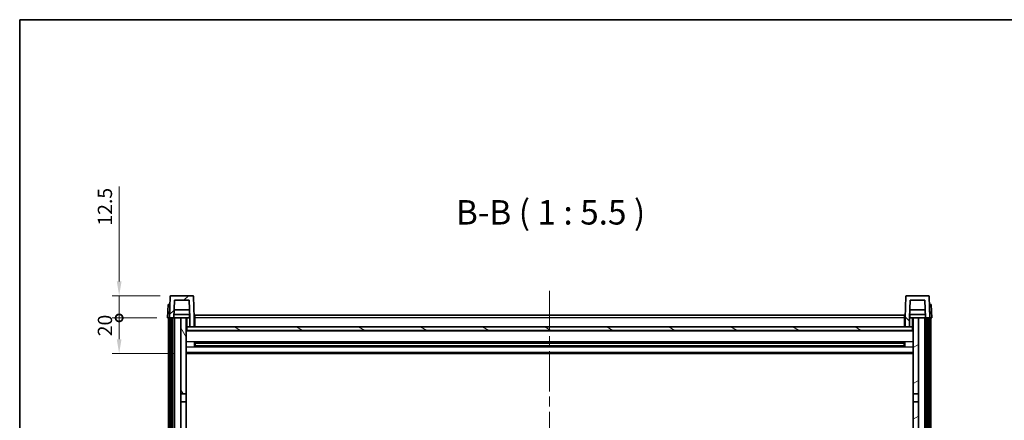
# Model space of a CAD drawing. Units: millimetres. Extents: x 58 to 12249, y 32 to 1578.
# Drawn here: x 1632 to 2186, y 1352 to 1578 of the extents above; entities that cross this region are included whole.
import ezdxf

# ---------------------------------------------------------------- set-up
doc = ezdxf.new("R2010")
doc.units = ezdxf.units.MM
doc.header["$LTSCALE"] = 4
doc.linetypes.add('CHAIN', pattern=[0.3543, 0.2362, -0.0295, 0.0591, -0.0295])
doc.layers.get('Defpoints').update_dxf_attribs({"lineweight": 25})
for name, color, linetype, lineweight in [('Border (ISO)', 7, 'Continuous', 35), ('Centerline (ISO)', 131, 'Continuous', 18), ('Dimension (ISO)', 7, 'Continuous', 18), ('Dimension (ISO) @ 1', 7, 'Continuous', 18), ('Hatch (ISO)', 1, 'Continuous', 18), ('Symbol (ISO)', 7, 'Continuous', 18), ('Visible (ISO)', 7, 'Continuous', 35), ('Visible Narrow (ISO)', 7, 'Continuous', 25)]:
    doc.layers.add(name, color=color, linetype=linetype, lineweight=lineweight)
doc.styles.add('Note Text (TK)', font='txt')
doc.dimstyles.new('Default - Method 1b (TK)', dxfattribs={"dimscale": 4, "dimtxt": 2.5, "dimasz": 2.5, "dimexe": 1, "dimexo": 1.5, "dimgap": 1, "dimtad": 1, "dimtoh": 1, "dimrnd": 1e-08, "dimdsep": 46, "dimtxsty": 'Note Text (TK)', "dimcen": 0.09, "dimdle": 5, "dimclrd": 100, "dimclre": 100, "dimclrt": 7, "dimadec": 1, "dimazin": 1, "dimtfac": 1, "dimtmove": 0, "dimatfit": 3, "dimfxl": 1, "dimtolj": 1, "dimlwd": -1, "dimlwe": -1, "dimarcsym": 0})

# ---------------------------------------------------------------- blocks, each defined once
blk = doc.blocks.new('図面枠 tk図枠')
at = {"layer": 'Border (ISO)'}
for q in [(405.5, 289), (14.5, 8)]:
    blk.add_line((14.5, 289), q, dxfattribs=at)
blk = doc.blocks.new('_DotSmall')
at = {"color": 0, "linetype": 'ByBlock', "const_width": 0.5}
blk.add_lwpolyline([(-0.0625, 0, 1), (0.0625, 0, 1)], format="xyb", close=True, dxfattribs=at)
blk = doc.blocks.new('*D288')
at = {"layer": 'Defpoints', "color": 0}
for p in [(1687.97, 1409.68), (1715.22, 1409.68), (1724.72, 1389.68)]:
    blk.add_point(p, dxfattribs=at)
at = {"layer": 'Dimension (ISO)', "color": 100}
for p, q in [((1709.22, 1409.68), (1683.97, 1409.68)), ((1687.97, 1397.68), (1687.97, 1409.68)), ((1718.72, 1389.68), (1683.97, 1389.68))]:
    blk.add_line(p, q, dxfattribs=at)
blk.add_solid([(1686.64, 1397.68), (1689.3, 1397.68), (1687.97, 1389.68)], dxfattribs=at)
at = {"layer": 'Dimension (ISO)', "color": 100, "xscale": 8, "yscale": 8, "zscale": 8, "rotation": 90}
blk.add_blockref('_DotSmall', (1687.97, 1409.68), dxfattribs=at)
at = {"layer": 'Dimension (ISO)', "color": 7, "insert": (1679.97, 1399.36), "char_height": 8, "attachment_point": 4, "rotation": 90, "style": 'Note Text (TK)'}
blk.add_mtext('\\A1;20', dxfattribs=at)
blk = doc.blocks.new('*D287')
at = {"layer": 'Defpoints', "color": 0}
for p in [(1687.97, 1422.18), (1717.14, 1422.18), (1715.22, 1409.68)]:
    blk.add_point(p, dxfattribs=at)
at = {"layer": 'Dimension (ISO)', "color": 100}
for p, q in [((1687.97, 1430.18), (1687.97, 1483.65)), ((1711.14, 1422.18), (1683.97, 1422.18)), ((1687.97, 1409.68), (1687.97, 1422.18)), ((1709.22, 1409.68), (1683.97, 1409.68)), ((1687.97, 1409.68), (1687.97, 1401.68))]:
    blk.add_line(p, q, dxfattribs=at)
blk.add_solid([(1686.64, 1430.18), (1689.3, 1430.18), (1687.97, 1422.18)], dxfattribs=at)
at = {"layer": 'Dimension (ISO)', "color": 100, "xscale": 8, "yscale": 8, "zscale": 8, "rotation": 90}
blk.add_blockref('_DotSmall', (1687.97, 1409.68), dxfattribs=at)
at = {"layer": 'Dimension (ISO)', "color": 7, "insert": (1679.97, 1461.65), "char_height": 8, "attachment_point": 4, "rotation": 90, "style": 'Note Text (TK)'}
blk.add_mtext('\\A1;12.5', dxfattribs=at)

msp = doc.modelspace()

# ---------------------------------------------------------------- hatches: boundary and pattern name
at = {"layer": 'Hatch (ISO)'}
h = msp.add_hatch(dxfattribs=at)
h.set_pattern_fill('ANSI31', color=256, scale=139.7, style=0)
h.set_pattern_definition([(45, (1552.25, -12), (-12.34785, 12.34785), [])])
edge = h.paths.add_edge_path()
edge.add_ellipse((1717.1388, 1421.6794), major_axis=(0, 0.5), ratio=1, start_angle=0, end_angle=88)
edge.add_line((1716.6391, 1421.6969), (1716.2195, 1409.6794))
edge.add_line((1716.2195, 1409.6794), (1716.9695, 1409.6794))
edge.add_line((1716.9695, 1409.6794), (1717.9695, 1409.6794))
edge.add_line((1717.9695, 1409.6794), (1718.721, 1409.6794))
edge.add_line((1718.721, 1409.6794), (1719.0702, 1419.6794))
edge.add_line((1719.0702, 1419.6794), (1727.3687, 1419.6794))
edge.add_line((1727.3687, 1419.6794), (1727.7179, 1409.6794))
edge.add_line((1727.7179, 1409.6794), (1727.7195, 1409.6794))
edge.add_line((1727.7195, 1409.6794), (1727.7195, 1404.6794))
edge.add_line((1727.7195, 1404.6794), (1730.2195, 1404.6794))
edge.add_line((1730.2195, 1404.6794), (1730.2195, 1409.6794))
edge.add_line((1730.2195, 1409.6794), (1729.7998, 1421.6969))
edge.add_ellipse((1729.3001, 1421.6794), major_axis=(0.4997, 0.0174), ratio=1, start_angle=0, end_angle=88)
edge.add_line((1729.3001, 1422.1794), (1717.1388, 1422.1794))
h = msp.add_hatch(dxfattribs=at)
h.set_pattern_fill('ANSI31', color=256, scale=139.7, angle=90.00021, style=0)
h.set_pattern_definition([(135.0002, (1552.25, -12), (-12.3478, -12.3479), [])])
edge = h.paths.add_edge_path()
edge.add_ellipse((2131.1388, 1421.6794), major_axis=(0, 0.5), ratio=1, start_angle=0, end_angle=88)
edge.add_line((2130.6391, 1421.6969), (2130.2195, 1409.6794))
edge.add_line((2130.2195, 1409.6794), (2130.2195, 1404.6794))
edge.add_line((2130.2195, 1404.6794), (2132.7195, 1404.6794))
edge.add_line((2132.7195, 1404.6794), (2132.7195, 1409.6794))
edge.add_line((2132.7195, 1409.6794), (2132.721, 1409.6794))
edge.add_line((2132.721, 1409.6794), (2133.0702, 1419.6794))
edge.add_line((2133.0702, 1419.6794), (2141.3687, 1419.6794))
edge.add_line((2141.3687, 1419.6794), (2141.7179, 1409.6794))
edge.add_line((2141.7179, 1409.6794), (2142.4695, 1409.6794))
edge.add_line((2142.4695, 1409.6794), (2143.4695, 1409.6794))
edge.add_line((2143.4695, 1409.6794), (2144.2195, 1409.6794))
edge.add_line((2144.2195, 1409.6794), (2143.7998, 1421.6969))
edge.add_ellipse((2143.3001, 1421.6794), major_axis=(0.4997, 0.0174), ratio=1, start_angle=0, end_angle=88)
edge.add_line((2143.3001, 1422.1794), (2131.1388, 1422.1794))
h = msp.add_hatch(dxfattribs=at)
h.set_pattern_fill('ANSI31', color=256, scale=139.7, angle=14.999978, style=0)
h.set_pattern_definition([(60, (1552.25, -12), (-15.12297, 8.73126), [])])
h.paths.add_polyline_path([(2142.4695, 1409.6794), (2142.4695, 1090.1794), (2143.2195, 1090.1794), (2143.4695, 1090.1794), (2143.4695, 1092.1794), (2143.4695, 1409.6794)])
h.paths.add_polyline_path([(1716.9695, 1409.6794), (1716.9695, 1092.1794), (1716.9695, 1090.1794), (1717.2195, 1090.1794), (1717.9695, 1090.1794), (1717.9695, 1409.6794)])
h = msp.add_hatch(dxfattribs=at)
h.set_pattern_fill('ANSI31', color=256, scale=139.7, angle=75.000175, style=0)
h.set_pattern_definition([(120.0002, (1552.25, -12), (-15.12294, -8.7313), [])])
h.paths.add_polyline_path([(1722.7195, 1366.9294), (1725.7195, 1366.9294), (1725.7195, 1409.6794), (1722.7195, 1409.6794)])
h.paths.add_polyline_path([(1722.7195, 1129.4294), (1725.7195, 1129.4294), (1725.7195, 1362.4294), (1722.7195, 1362.4294)])
h.paths.add_polyline_path([(1722.7195, 1101.1794), (1722.7195, 1099.6794), (1725.7195, 1099.6794), (1725.7195, 1102.0794), (1725.7195, 1124.9294), (1722.7195, 1124.9294)])
h.paths.add_polyline_path([(1722.7195, 1094.6794), (1722.7195, 1093.1794), (1722.7195, 1092.1794), (1725.7195, 1092.1794), (1725.7195, 1094.6794)])
h = msp.add_hatch(dxfattribs=at)
h.set_pattern_fill('ANSI31', color=256, scale=139.7, angle=-14.999978, style=0)
h.set_pattern_definition([(30, (1552.25, -12), (-8.73126, 15.12297), [])])
h.paths.add_polyline_path([(2134.7195, 1366.9294), (2137.7195, 1366.9294), (2137.7195, 1409.6794), (2134.7195, 1409.6794)])
h.paths.add_polyline_path([(2137.7195, 1362.4294), (2134.7195, 1362.4294), (2134.7195, 1129.4294), (2137.7195, 1129.4294)])
h.paths.add_polyline_path([(2137.7195, 1099.6794), (2137.7195, 1101.1794), (2137.7195, 1124.9294), (2134.7195, 1124.9294), (2134.7195, 1102.0794), (2134.7195, 1099.6794)])
h.paths.add_polyline_path([(2137.7195, 1093.1794), (2137.7195, 1094.6794), (2134.7195, 1094.6794), (2134.7195, 1092.1794), (2137.7195, 1092.1794)])
h = msp.add_hatch(dxfattribs=at)
h.set_pattern_fill('ANSI31', color=256, scale=139.7, angle=105.000246, style=0)
h.set_pattern_definition([(150.0002, (1552.25, -12), (-8.73119, -15.123), [])])
h.paths.add_polyline_path([(1725.9695, 1404.6794), (1725.9695, 1402.6794), (2134.4695, 1402.6794), (2134.4695, 1404.6794), (2132.7195, 1404.6794), (2130.2195, 1404.6794), (1730.2195, 1404.6794), (1727.7195, 1404.6794)])

# ---------------------------------------------------------------- linework, layer by layer
at = {"layer": 'Centerline (ISO)', "linetype": 'CHAIN', "ltscale": 23.990969}
msp.add_line((1930.2195, 1424.9294), (1930.2195, 1058.4294), dxfattribs=at)
at = {"layer": 'Visible (ISO)'}
for p, q in [((1716.6391, 1421.6969), (1716.2195, 1409.6794)), ((1729.3001, 1422.1794), (1717.1388, 1422.1794)), ((1718.721, 1409.6794), (1719.0702, 1419.6794)), ((1719.0702, 1419.6794), (1727.3687, 1419.6794)), ((1727.3687, 1419.6794), (1727.7179, 1409.6794)), ((1730.2195, 1409.6794), (1729.7998, 1421.6969)), ((2130.6391, 1421.6969), (2130.2195, 1409.6794)), ((2143.3001, 1422.1794), (2131.1388, 1422.1794)), ((2132.721, 1409.6794), (2133.0702, 1419.6794)), ((2133.0702, 1419.6794), (2141.3687, 1419.6794)), ((2141.3687, 1419.6794), (2141.7179, 1409.6794)), ((2144.2195, 1409.6794), (2143.7998, 1421.6969)), ((1715.4814, 1417.1794), (1715.2195, 1409.6794)), ((1715.4814, 1417.1794), (1716.4807, 1417.1794)), ((1716.4814, 1417.1794), (1716.4807, 1417.1794)), ((1727.5608, 1414.1794), (1718.8781, 1414.1794)), ((2141.5608, 1414.1794), (2132.8781, 1414.1794)), ((2143.9582, 1417.1794), (2143.9575, 1417.1794)), ((2143.9582, 1417.1794), (2144.9575, 1417.1794)), ((2145.2195, 1409.6794), (2144.9575, 1417.1794)), ((1716.2188, 1409.6794), (1715.2195, 1409.6794)), ((1715.7195, 1092.1794), (1715.7195, 1409.6794)), ((1716.2195, 1409.6794), (1716.2188, 1409.6794)), ((1716.2195, 1409.6794), (1718.721, 1409.6794)), ((1716.7195, 1092.1794), (1716.7195, 1409.6794)), ((1716.9695, 1409.6794), (1716.9695, 1090.1794)), ((1717.9695, 1409.6794), (1716.9695, 1409.6794)), ((1717.9695, 1090.1794), (1717.9695, 1409.6794)), ((1718.0695, 1092.1794), (1718.0695, 1409.6794)), ((1719.0695, 1409.6794), (1718.721, 1409.6794)), ((1727.6481, 1411.6794), (1718.7908, 1411.6794)), ((1722.7195, 1409.6794), (1719.0695, 1409.6794)), ((1719.0695, 1092.1794), (1719.0695, 1409.6794)), ((1725.7195, 1409.6794), (1722.7195, 1409.6794)), ((1722.7195, 1409.6794), (1722.7195, 1366.9294)), ((1725.7195, 1366.9294), (1725.7195, 1409.6794)), ((1725.7195, 1409.6794), (1727.4695, 1409.6794)), ((1727.4695, 1411.6794), (1727.4695, 1409.6794)), ((1727.4695, 1409.6794), (1727.7179, 1409.6794)), ((1727.7179, 1409.6794), (1727.7195, 1409.6794)), ((1727.7195, 1409.6794), (1727.7195, 1404.6794)), ((1730.4695, 1409.6794), (1730.2195, 1409.6794)), ((1730.2195, 1404.6794), (1730.2195, 1409.6794)), ((1730.4695, 1411.1794), (2129.9695, 1411.1794)), ((1730.4695, 1409.6794), (1730.4695, 1411.1794)), ((1730.4695, 1409.6794), (1730.4695, 1404.6794)), ((2129.9695, 1411.1794), (2129.9695, 1409.6794)), ((2130.2195, 1409.6794), (2129.9695, 1409.6794)), ((2129.9695, 1404.6794), (2129.9695, 1409.6794)), ((2130.2195, 1409.6794), (2130.2195, 1404.6794)), ((2132.7195, 1404.6794), (2132.7195, 1409.6794)), ((2132.7195, 1409.6794), (2132.721, 1409.6794)), ((2132.721, 1409.6794), (2132.9695, 1409.6794)), ((2141.6481, 1411.6794), (2132.7908, 1411.6794)), ((2132.9695, 1411.6794), (2132.9695, 1409.6794)), ((2132.9695, 1409.6794), (2134.7195, 1409.6794)), ((2137.7195, 1409.6794), (2134.7195, 1409.6794)), ((2134.7195, 1409.6794), (2134.7195, 1366.9294)), ((2137.7195, 1366.9294), (2137.7195, 1409.6794)), ((2141.3695, 1409.6794), (2137.7195, 1409.6794)), ((2141.7179, 1409.6794), (2141.3695, 1409.6794)), ((2141.3695, 1092.1794), (2141.3695, 1409.6794)), ((2141.7179, 1409.6794), (2144.2195, 1409.6794)), ((2142.3695, 1092.1794), (2142.3695, 1409.6794)), ((2142.4695, 1409.6794), (2142.4695, 1090.1794)), ((2143.4695, 1409.6794), (2142.4695, 1409.6794)), ((2143.4695, 1090.1794), (2143.4695, 1409.6794)), ((2143.7195, 1092.1794), (2143.7195, 1409.6794)), ((2144.2201, 1409.6794), (2144.2195, 1409.6794)), ((2145.2195, 1409.6794), (2144.2201, 1409.6794)), ((2144.7195, 1092.1794), (2144.7195, 1409.6794)), ((1725.9695, 1404.6794), (1725.7195, 1404.6794)), ((2134.7195, 1402.5794), (1725.7195, 1402.5794)), ((1725.9695, 1404.6794), (1725.9695, 1402.6794)), ((2134.4695, 1404.6794), (1725.9695, 1404.6794)), ((1725.9695, 1402.6794), (2134.4695, 1402.6794)), ((1727.7195, 1404.6794), (1730.2195, 1404.6794)), ((1730.4695, 1404.7794), (1730.2195, 1404.7794)), ((2130.2195, 1404.7794), (2129.9695, 1404.7794)), ((2130.2195, 1404.6794), (2132.7195, 1404.6794)), ((2134.4695, 1402.6794), (2134.4695, 1404.6794)), ((2134.7195, 1404.6794), (2134.4695, 1404.6794)), ((1730.2899, 1393.502), (1730.2899, 1395.8569)), ((2129.875, 1395.7551), (1730.5639, 1395.7551)), ((2129.875, 1393.6038), (1730.5639, 1393.6038)), ((1730.7195, 1395.7551), (1730.7195, 1393.6038)), ((1736.5195, 1395.4869), (1730.7195, 1395.4869)), ((2129.7195, 1395.4274), (1730.7195, 1395.4274)), ((2129.7195, 1393.9315), (1730.7195, 1393.9315)), ((1730.7195, 1393.872), (1736.5195, 1393.872)), ((1736.5195, 1395.7551), (1736.5195, 1395.562)), ((1736.5195, 1395.4869), (1736.5195, 1395.562)), ((1736.5195, 1393.7969), (1736.5195, 1393.872)), ((1736.5195, 1393.7969), (1736.5195, 1393.6038)), ((2123.9195, 1395.562), (2123.9195, 1395.7551)), ((2123.9195, 1395.562), (2123.9195, 1395.4869)), ((2129.7195, 1395.4869), (2123.9195, 1395.4869)), ((2123.9195, 1393.872), (2129.7195, 1393.872)), ((2123.9195, 1393.872), (2123.9195, 1393.7969)), ((2123.9195, 1393.6038), (2123.9195, 1393.7969)), ((2129.7195, 1393.6038), (2129.7195, 1395.7551)), ((2130.149, 1395.8569), (2130.149, 1393.502)), ((2134.7195, 1389.6794), (1725.7195, 1389.6794)), ((1722.7195, 1366.9294), (1725.7195, 1366.9294)), ((1722.7195, 1362.4294), (1722.7195, 1366.9294)), ((1725.7195, 1366.9294), (1725.7195, 1362.4294)), ((2134.7195, 1366.9294), (2137.7195, 1366.9294)), ((2134.7195, 1362.4294), (2134.7195, 1366.9294)), ((2137.7195, 1366.9294), (2137.7195, 1362.4294)), ((1725.7195, 1362.4294), (1722.7195, 1362.4294)), ((1722.7195, 1362.4294), (1722.7195, 1129.4294)), ((1725.7195, 1129.4294), (1725.7195, 1362.4294)), ((2137.7195, 1362.4294), (2134.7195, 1362.4294)), ((2134.7195, 1362.4294), (2134.7195, 1129.4294)), ((2137.7195, 1129.4294), (2137.7195, 1362.4294))]:
    msp.add_line(p, q, dxfattribs=at)
for centre, start, end in [((1717.1388, 1421.6794), 90, 178), ((1729.3001, 1421.6794), 2, 90), ((2131.1388, 1421.6794), 90, 178), ((2143.3001, 1421.6794), 2, 90)]:
    msp.add_arc(centre, 0.5, start, end, dxfattribs=at)
at = {"layer": 'Visible Narrow (ISO)'}
for p, q in [((1716.2188, 1409.6794), (1716.4807, 1417.1794)), ((2143.9582, 1417.1794), (2144.2201, 1409.6794)), ((1726.2195, 1404.6794), (1726.2195, 1409.6794)), ((1730.4695, 1409.1794), (1730.2195, 1409.1794)), ((2129.9695, 1409.6794), (1730.4695, 1409.6794)), ((2130.2195, 1409.1794), (2129.9695, 1409.1794)), ((2134.2195, 1409.6794), (2134.2195, 1404.6794)), ((2134.7195, 1402.1794), (1725.7195, 1402.1794)), ((1730.4695, 1405.1794), (1730.2195, 1405.1794)), ((2130.2195, 1405.1794), (2129.9695, 1405.1794)), ((2134.7195, 1396.1551), (1725.7195, 1396.1551)), ((2134.7195, 1393.2038), (1725.7195, 1393.2038)), ((2123.9195, 1395.562), (1736.5195, 1395.562)), ((2123.9195, 1393.7969), (1736.5195, 1393.7969)), ((2134.7195, 1390.1794), (1725.7195, 1390.1794))]:
    msp.add_line(p, q, dxfattribs=at)

# ---------------------------------------------------------------- block references
at = {"xscale": 5.5, "yscale": 5.5, "zscale": 5.5}
msp.add_blockref('図面枠 tk図枠', (1552.25, -12), dxfattribs=at)

# ---------------------------------------------------------------- texts
at = {"layer": 'Symbol (ISO)', "color": 7, "insert": (1877.4751, 1457.9369), "char_height": 13.75, "attachment_point": 7, "style": 'Note Text (TK)'}
msp.add_mtext('B-B ( 1 : 5.5 )', dxfattribs=at)

# ---------------------------------------------------------------- dimensions: what is measured, and where the dimension line sits
at = {"layer": 'Dimension (ISO) @ 1', "color": 100}
for base, p1, p2, override, picture, middle in [((1687.9695, 1422.1794), (1715.2195, 1409.6794), (1717.1388, 1422.1794), {"dimscale": 1, "dimtxt": 8, "dimasz": 8, "dimexe": 4, "dimexo": 6, "dimgap": 4, "dimtoh": 0, "dimdec": 2, "dimblk1": 'DotSmall', "dimsah": 1, "dimcen": 0.36, "dimdle": 0, "dimtol": 0, "dimlim": 0, "dimtp": 0, "dimtm": 0, "dimtdec": 2, "dimtix": 0, "dimtofl": 1, "dimtmove": 0, "dimatfit": 1}, '*D287', (1687.9695, 1470.6482)), ((1687.9695, 1409.6794), (1724.7195, 1389.6794), (1715.2195, 1409.6794), {"dimscale": 1, "dimtxt": 8, "dimasz": 8, "dimexe": 4, "dimexo": 6, "dimgap": 4, "dimtoh": 0, "dimdec": 2, "dimblk2": 'DotSmall', "dimsah": 1, "dimcen": 0.36, "dimdle": 0, "dimtol": 0, "dimlim": 0, "dimtp": 0, "dimtm": 0, "dimtdec": 2, "dimtix": 0, "dimtofl": 1, "dimtmove": 0, "dimatfit": 1}, '*D288', (1687.9695, 1404.6794))]:
    dim = msp.add_linear_dim(base=base, p1=p1, p2=p2, angle=90, dimstyle='Default - Method 1b (TK)', override=override, dxfattribs=at)
    dim.commit()
    dim.dimension.update_dxf_attribs({"geometry": picture, "text_midpoint": middle, "dimtype": 128})

doc.saveas('drawing.dxf')
